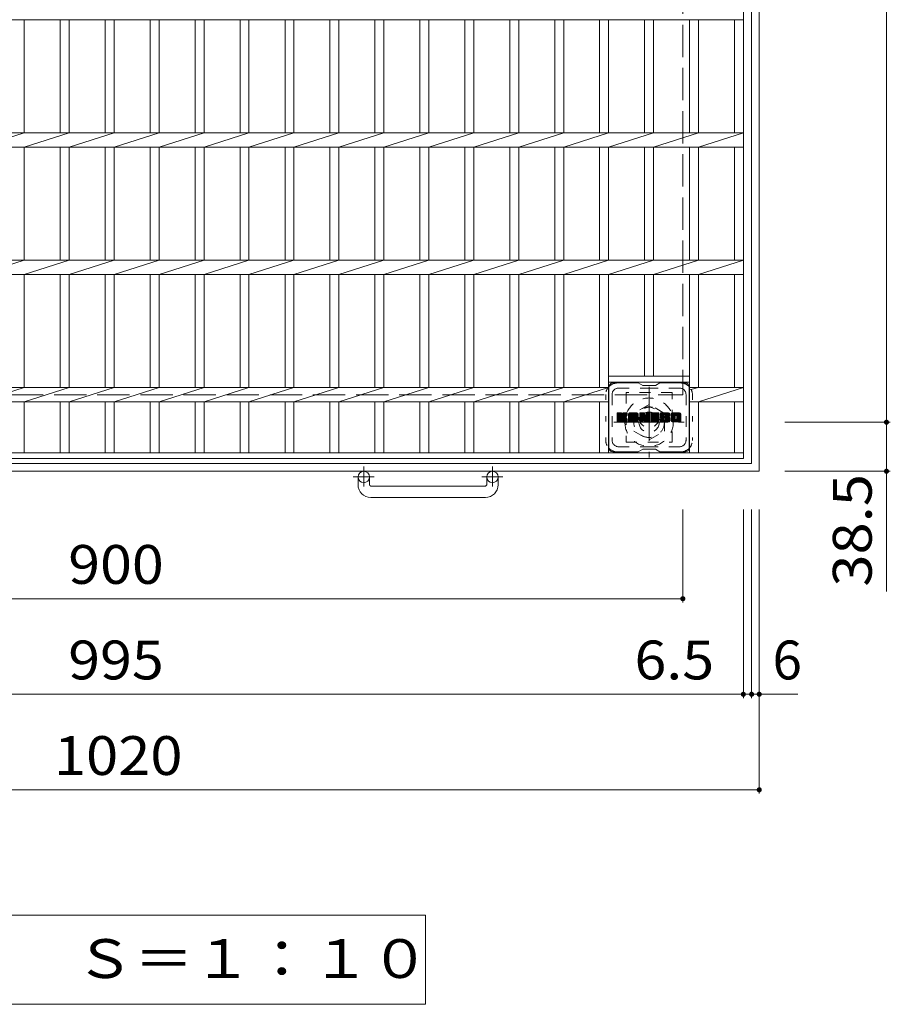
# Model space of a CAD drawing. Units: millimetres. Extents: x -1809 to 2312, y -1947 to 1881.
# Drawn here: x -1083 to -400, y 238 to 1010 of the extents above; entities that cross this region are included whole.
import ezdxf

# ---------------------------------------------------------------- set-up
doc = ezdxf.new("R2010")
doc.units = ezdxf.units.MM
doc.header["$LTSCALE"] = 10
for name, pattern in [('JWW_CENTER1', [6.773333, 4.233333, -0.846667, 0.846667, -0.846667]), ('JWW_DASHED1', [1.693333, 0.846667, -0.846667]), ('JWW_DASHED3', [3.386667, 2.54, -0.846667]), ('JWW_HOJO', [1.693333, -1.27, 0.423333])]:
    doc.linetypes.add(name, pattern=pattern)
for name, color, linetype in [('C-1', 7, 'Continuous'), ('C-2', 7, 'Continuous'), ('C-3', 7, 'Continuous'), ('C-4', 7, 'Continuous'), ('C-5', 7, 'Continuous'), ('C-7', 7, 'Continuous')]:
    doc.layers.add(name, color=color, linetype=linetype)
doc.styles.add('ＭＳ ゴシック', font='txt', dxfattribs={"height": 1})

msp = doc.modelspace()

# ---------------------------------------------------------------- linework, layer by layer
at = {"layer": 'C-1', "color": 2, "linetype": 'Continuous', "lineweight": 9}
for p, q in [((-508.39, 661.96), (-508.39, 1669.96)), ((-502.39, 655.96), (-502.39, 1675.96)), ((-508.59, 661.96), (-1516.39, 661.96)), ((-502.39, 655.96), (-1522.39, 655.96)), ((-817.39, 645.36), (-817.39, 651.46)), ((-808.39, 645.36), (-808.39, 651.46)), ((-716.39, 645.36), (-716.39, 651.46)), ((-707.39, 645.36), (-707.39, 651.46)), ((-807.39, 644.36), (-717.39, 644.36)), ((-717.39, 635.36), (-807.39, 635.36))]:
    msp.add_line(p, q, dxfattribs=at)
at = {"layer": 'C-1', "color": 2, "linetype": 'JWW_DASHED3', "lineweight": 9}
for p in [(-562.39, 1615.96), (-1462.39, 715.96)]:
    msp.add_line(p, (-562.39, 715.96), dxfattribs=at)
at = {"layer": 'C-1', "color": 2, "linetype": 'JWW_CENTER1', "lineweight": 9}
for p, q in [((-588.89, 722.1), (-588.89, 666.83)), ((-616.53, 694.46), (-561.26, 694.46)), ((-812.89, 659.57), (-812.89, 643.97)), ((-711.89, 659.57), (-711.89, 643.97)), ((-804.73, 651.46), (-821.14, 651.46)), ((-703.73, 651.46), (-720.14, 651.46))]:
    msp.add_line(p, q, dxfattribs=at)
at = {"layer": 'C-1', "color": 2, "linetype": 'JWW_DASHED1', "lineweight": 9}
for p, q in [((-588.89, 708.32), (-600.89, 701.39)), ((-576.89, 701.39), (-588.89, 708.32)), ((-600.89, 701.39), (-600.89, 687.53)), ((-576.89, 687.53), (-576.89, 701.39)), ((-600.89, 687.53), (-588.89, 680.61)), ((-588.89, 680.61), (-576.89, 687.53))]:
    msp.add_line(p, q, dxfattribs=at)
for radius in [19, 12, 8]:
    msp.add_circle((-588.89, 694.46), radius, dxfattribs=at)
at = {"layer": 'C-1', "color": 2, "linetype": 'Continuous', "lineweight": 9}
for centre in [(-812.89, 651.46), (-711.89, 651.46)]:
    msp.add_circle(centre, 4.5, dxfattribs=at)
for centre, radius, start, end in [((-807.39, 645.36), 10, 180, 270), ((-807.39, 645.36), 1, 180, 270), ((-717.39, 645.36), 10, 270, 0), ((-717.39, 645.36), 1, 270, 0)]:
    msp.add_arc(centre, radius, start, end, dxfattribs=at)
at = {"layer": 'C-2', "color": 3, "linetype": 'Continuous', "lineweight": 9}
for p, q in [((-514.89, 1665.96), (-514.89, 665.96)), ((-1509.89, 1010.31), (-514.89, 1010.31)), ((-1079.49, 921.61), (-1079.49, 1010.31)), ((-1051.19, 921.61), (-1051.19, 1010.31)), ((-1044.19, 921.61), (-1044.19, 1010.31)), ((-1015.89, 921.61), (-1015.89, 1010.31)), ((-1008.89, 921.61), (-1008.89, 1010.31)), ((-980.59, 921.61), (-980.59, 1010.31)), ((-973.59, 921.61), (-973.59, 1010.31)), ((-945.29, 921.61), (-945.29, 1010.31)), ((-938.29, 921.61), (-938.29, 1010.31)), ((-909.99, 921.61), (-909.99, 1010.31)), ((-902.99, 921.61), (-902.99, 1010.31)), ((-874.69, 921.61), (-874.69, 1010.31)), ((-867.69, 921.61), (-867.69, 1010.31)), ((-839.39, 921.61), (-839.39, 1010.31)), ((-832.39, 921.61), (-832.39, 1010.31)), ((-804.09, 921.61), (-804.09, 1010.31)), ((-797.09, 921.61), (-797.09, 1010.31)), ((-768.79, 921.61), (-768.79, 1010.31)), ((-761.79, 921.61), (-761.79, 1010.31)), ((-733.49, 921.61), (-733.49, 1010.31)), ((-726.49, 921.61), (-726.49, 1010.31)), ((-698.19, 921.61), (-698.19, 1010.31)), ((-691.19, 921.61), (-691.19, 1010.31)), ((-662.89, 921.61), (-662.89, 1010.31)), ((-655.89, 921.61), (-655.89, 1010.31)), ((-627.69, 921.61), (-627.69, 1010.31)), ((-620.69, 921.61), (-620.69, 1010.31)), ((-592.39, 921.61), (-592.39, 1010.31)), ((-585.39, 921.61), (-585.39, 1010.31)), ((-557.09, 921.61), (-557.09, 1010.31)), ((-550.09, 921.61), (-550.09, 1010.31)), ((-521.89, 921.61), (-521.89, 1010.31)), ((-1509.89, 921.61), (-514.89, 921.61)), ((-1114.79, 910.31), (-1079.49, 921.61)), ((-1079.49, 910.31), (-1044.19, 921.61)), ((-1044.19, 910.31), (-1008.89, 921.61)), ((-1008.89, 910.31), (-973.59, 921.61)), ((-973.59, 910.31), (-938.29, 921.61)), ((-938.29, 910.31), (-902.99, 921.61)), ((-902.99, 910.31), (-867.69, 921.61)), ((-867.69, 910.31), (-832.39, 921.61)), ((-832.39, 910.31), (-797.09, 921.61)), ((-797.09, 910.31), (-761.79, 921.61)), ((-761.79, 910.31), (-726.49, 921.61)), ((-726.49, 910.31), (-691.19, 921.61)), ((-691.19, 910.31), (-655.89, 921.61)), ((-655.89, 910.31), (-620.69, 921.61)), ((-620.69, 910.31), (-585.39, 921.61)), ((-585.39, 910.31), (-550.09, 921.61)), ((-550.09, 910.31), (-514.89, 921.61)), ((-1509.89, 910.31), (-514.89, 910.31)), ((-1079.49, 821.61), (-1079.49, 910.31)), ((-1051.19, 821.61), (-1051.19, 910.31)), ((-1044.19, 821.61), (-1044.19, 910.31)), ((-1015.89, 821.61), (-1015.89, 910.31)), ((-1008.89, 821.61), (-1008.89, 910.31)), ((-980.59, 821.61), (-980.59, 910.31)), ((-973.59, 821.61), (-973.59, 910.31)), ((-945.29, 821.61), (-945.29, 910.31)), ((-938.29, 821.61), (-938.29, 910.31)), ((-909.99, 821.61), (-909.99, 910.31)), ((-902.99, 821.61), (-902.99, 910.31)), ((-874.69, 821.61), (-874.69, 910.31)), ((-867.69, 821.61), (-867.69, 910.31)), ((-839.39, 821.61), (-839.39, 910.31)), ((-832.39, 821.61), (-832.39, 910.31)), ((-804.09, 821.61), (-804.09, 910.31)), ((-797.09, 821.61), (-797.09, 910.31)), ((-768.79, 821.61), (-768.79, 910.31)), ((-761.79, 821.61), (-761.79, 910.31)), ((-733.49, 821.61), (-733.49, 910.31)), ((-726.49, 821.61), (-726.49, 910.31)), ((-698.19, 821.61), (-698.19, 910.31)), ((-691.19, 821.61), (-691.19, 910.31)), ((-662.89, 821.61), (-662.89, 910.31)), ((-655.89, 821.61), (-655.89, 910.31)), ((-627.69, 821.61), (-627.69, 910.31)), ((-620.69, 821.61), (-620.69, 910.31)), ((-592.39, 821.61), (-592.39, 910.31)), ((-585.39, 821.61), (-585.39, 910.31)), ((-557.09, 821.61), (-557.09, 910.31)), ((-550.09, 821.61), (-550.09, 910.31)), ((-521.89, 821.61), (-521.89, 910.31)), ((-1509.89, 821.61), (-514.89, 821.61)), ((-1114.79, 810.31), (-1079.49, 821.61)), ((-1079.49, 810.31), (-1044.19, 821.61)), ((-1044.19, 810.31), (-1008.89, 821.61)), ((-1008.89, 810.31), (-973.59, 821.61)), ((-973.59, 810.31), (-938.29, 821.61)), ((-938.29, 810.31), (-902.99, 821.61)), ((-902.99, 810.31), (-867.69, 821.61)), ((-867.69, 810.31), (-832.39, 821.61)), ((-832.39, 810.31), (-797.09, 821.61)), ((-797.09, 810.31), (-761.79, 821.61)), ((-761.79, 810.31), (-726.49, 821.61)), ((-726.49, 810.31), (-691.19, 821.61)), ((-691.19, 810.31), (-655.89, 821.61)), ((-655.89, 810.31), (-620.69, 821.61)), ((-620.69, 810.31), (-585.39, 821.61)), ((-585.39, 810.31), (-550.09, 821.61)), ((-550.09, 810.31), (-514.89, 821.61)), ((-1509.89, 810.31), (-514.89, 810.31)), ((-1079.49, 721.61), (-1079.49, 810.31)), ((-1051.19, 721.61), (-1051.19, 810.31)), ((-1044.19, 721.61), (-1044.19, 810.31)), ((-1015.89, 721.61), (-1015.89, 810.31)), ((-1008.89, 721.61), (-1008.89, 810.31)), ((-980.59, 721.61), (-980.59, 810.31)), ((-973.59, 721.61), (-973.59, 810.31)), ((-945.29, 721.61), (-945.29, 810.31)), ((-938.29, 721.61), (-938.29, 810.31)), ((-909.99, 721.61), (-909.99, 810.31)), ((-902.99, 721.61), (-902.99, 810.31)), ((-874.69, 721.61), (-874.69, 810.31)), ((-867.69, 721.61), (-867.69, 810.31)), ((-839.39, 721.61), (-839.39, 810.31)), ((-832.39, 721.61), (-832.39, 810.31)), ((-804.09, 721.61), (-804.09, 810.31)), ((-797.09, 721.61), (-797.09, 810.31)), ((-768.79, 721.61), (-768.79, 810.31)), ((-761.79, 721.61), (-761.79, 810.31)), ((-733.49, 721.61), (-733.49, 810.31)), ((-726.49, 721.61), (-726.49, 810.31)), ((-698.19, 721.61), (-698.19, 810.31)), ((-691.19, 721.61), (-691.19, 810.31)), ((-662.89, 721.61), (-662.89, 810.31)), ((-655.89, 721.61), (-655.89, 810.31)), ((-627.69, 721.61), (-627.69, 810.31)), ((-620.69, 670.46), (-620.69, 810.31)), ((-592.39, 730.46), (-592.39, 810.31)), ((-585.39, 730.46), (-585.39, 810.31)), ((-557.09, 670.46), (-557.09, 810.31)), ((-550.09, 721.61), (-550.09, 810.31)), ((-521.89, 721.61), (-521.89, 810.31)), ((-557.09, 730.46), (-620.69, 730.46)), ((-1404.09, 721.61), (-620.69, 721.61)), ((-1114.79, 710.31), (-1079.49, 721.61)), ((-1079.49, 710.31), (-1044.19, 721.61)), ((-1044.19, 710.31), (-1008.89, 721.61)), ((-1008.89, 710.31), (-973.59, 721.61)), ((-973.59, 710.31), (-938.29, 721.61)), ((-938.29, 710.31), (-902.99, 721.61)), ((-902.99, 710.31), (-867.69, 721.61)), ((-867.69, 710.31), (-832.39, 721.61)), ((-832.39, 710.31), (-797.09, 721.61)), ((-797.09, 710.31), (-761.79, 721.61)), ((-761.79, 710.31), (-726.49, 721.61)), ((-726.49, 710.31), (-691.19, 721.61)), ((-691.19, 710.31), (-655.89, 721.61)), ((-655.89, 710.31), (-620.69, 721.61)), ((-557.09, 725.96), (-620.69, 725.96)), ((-557.09, 721.61), (-514.89, 721.61)), ((-557.09, 719.76), (-550.09, 721.61)), ((-550.09, 710.31), (-514.89, 721.61)), ((-1404.09, 710.31), (-620.69, 710.31)), ((-1079.49, 670.46), (-1079.49, 710.31)), ((-1051.19, 670.46), (-1051.19, 710.31)), ((-1044.19, 670.46), (-1044.19, 710.31)), ((-1015.89, 670.46), (-1015.89, 710.31)), ((-1008.89, 670.46), (-1008.89, 710.31)), ((-980.59, 670.46), (-980.59, 710.31)), ((-973.59, 670.46), (-973.59, 710.31)), ((-945.29, 670.46), (-945.29, 710.31)), ((-938.29, 670.46), (-938.29, 710.31)), ((-909.99, 670.46), (-909.99, 710.31)), ((-902.99, 670.46), (-902.99, 710.31)), ((-874.69, 670.46), (-874.69, 710.31)), ((-867.69, 670.46), (-867.69, 710.31)), ((-839.39, 670.46), (-839.39, 710.31)), ((-832.39, 670.46), (-832.39, 710.31)), ((-804.09, 670.46), (-804.09, 710.31)), ((-797.09, 670.46), (-797.09, 710.31)), ((-768.79, 670.46), (-768.79, 710.31)), ((-761.79, 670.46), (-761.79, 710.31)), ((-733.49, 670.46), (-733.49, 710.31)), ((-726.49, 670.46), (-726.49, 710.31)), ((-698.19, 670.46), (-698.19, 710.31)), ((-691.19, 670.46), (-691.19, 710.31)), ((-662.89, 670.46), (-662.89, 710.31)), ((-655.89, 670.46), (-655.89, 710.31)), ((-627.69, 670.46), (-627.69, 710.31)), ((-620.69, 710.31), (-620.69, 710.31)), ((-557.09, 710.31), (-514.89, 710.31)), ((-550.09, 670.46), (-550.09, 710.31)), ((-521.89, 670.46), (-521.89, 710.31)), ((-514.89, 670.46), (-1509.89, 670.46)), ((-514.89, 665.96), (-1509.89, 665.96))]:
    msp.add_line(p, q, dxfattribs=at)
at = {"layer": 'C-3', "color": 4, "linetype": 'JWW_DASHED1', "lineweight": 9}
for p, q in [((-570.89, 717.71), (-606.89, 717.71)), ((-606.89, 717.71), (-606.89, 678.71)), ((-570.89, 678.71), (-570.89, 717.71)), ((-606.89, 678.71), (-570.89, 678.71))]:
    msp.add_line(p, q, dxfattribs=at)
msp.add_circle((-588.89, 698.21), 8, dxfattribs=at)
at = {"layer": 'C-4', "color": 7, "linetype": 'Continuous', "lineweight": 9}
for p, q in [((-402.51, 1637.46), (-402.51, 694.46)), ((-399.51, 694.46), (-482.39, 694.46)), ((-402.51, 694.46), (-402.51, 561.67)), ((-399.51, 655.96), (-482.39, 655.96)), ((-562.39, 552.96), (-562.39, 625.96)), ((-514.89, 477.96), (-514.89, 625.96)), ((-508.39, 477.96), (-508.39, 625.96)), ((-502.39, 402.96), (-502.39, 625.96)), ((-1462.39, 555.96), (-562.39, 555.96)), ((-1509.89, 480.96), (-514.89, 480.96)), ((-514.89, 480.96), (-508.39, 480.96)), ((-508.39, 480.96), (-471.98, 480.96)), ((-1522.39, 405.96), (-502.39, 405.96))]:
    msp.add_line(p, q, dxfattribs=at)
at = {"layer": 'C-4', "color": 7, "linetype": 'Continuous', "lineweight": 9, "const_width": 2}
for points in [[(-401.51, 694.46, 0.414214), (-402.51, 695.46, 0.414214), (-403.51, 694.46, 0.414214), (-402.51, 693.46, 0.414214)], [(-401.51, 655.96, 0.414214), (-402.51, 656.96, 0.414214), (-403.51, 655.96, 0.414214), (-402.51, 654.96, 0.414214)], [(-561.39, 555.96, 0.414214), (-562.39, 556.96, 0.414214), (-563.39, 555.96, 0.414214), (-562.39, 554.96, 0.414214)], [(-513.89, 480.96, 0.414214), (-514.89, 481.96, 0.414214), (-515.89, 480.96, 0.414214), (-514.89, 479.96, 0.414214)], [(-507.39, 480.96, 0.414214), (-508.39, 481.96, 0.414214), (-509.39, 480.96, 0.414214), (-508.39, 479.96, 0.414214)], [(-501.39, 480.96, 0.414214), (-502.39, 481.96, 0.414214), (-503.39, 480.96, 0.414214), (-502.39, 479.96, 0.414214)], [(-501.39, 405.96, 0.414214), (-502.39, 406.96, 0.414214), (-503.39, 405.96, 0.414214), (-502.39, 404.96, 0.414214)]]:
    msp.add_lwpolyline(points, format="xyb", close=True, dxfattribs=at)
at = {"layer": 'C-5', "color": 7, "linetype": 'Continuous', "lineweight": 9}
for p, q in [((-1335.51, 307.64), (-764.51, 307.64)), ((-764.51, 307.64), (-764.51, 237.64)), ((-1335.51, 237.64), (-764.51, 237.64))]:
    msp.add_line(p, q, dxfattribs=at)
at = {"layer": 'C-7', "color": 6, "linetype": 'Continuous', "lineweight": 9}
for p, q in [((-620.39, 722.21), (-620.39, 674.21)), ((-597.39, 725.21), (-617.39, 725.21)), ((-593.89, 723.21), (-597.36, 725.21)), ((-593.89, 723.21), (-583.89, 723.21)), ((-583.89, 723.21), (-580.43, 725.21)), ((-560.39, 725.21), (-580.43, 725.21)), ((-557.39, 722.21), (-557.39, 674.21)), ((-613.89, 698.48), (-610.64, 701.74)), ((-613.89, 698.68), (-610.83, 701.74)), ((-613.89, 698.87), (-611.02, 701.74)), ((-613.89, 699.06), (-611.22, 701.74)), ((-613.89, 699.25), (-611.41, 701.74)), ((-613.89, 699.44), (-611.6, 701.74)), ((-613.89, 699.63), (-611.79, 701.74)), ((-613.89, 699.83), (-611.98, 701.74)), ((-613.89, 700.02), (-612.17, 701.74)), ((-613.89, 700.21), (-612.37, 701.74)), ((-613.89, 700.4), (-612.56, 701.74)), ((-613.89, 700.59), (-612.75, 701.74)), ((-613.89, 700.79), (-612.94, 701.74)), ((-613.89, 700.98), (-613.13, 701.74)), ((-613.89, 701.17), (-613.32, 701.74)), ((-613.89, 701.36), (-613.52, 701.74)), ((-613.89, 698.29), (-610.5, 701.69)), ((-613.89, 698.1), (-610.4, 701.59)), ((-613.89, 697.91), (-610.36, 701.44)), ((-613.89, 694.99), (-613.89, 701.43)), ((-613.89, 697.72), (-610.36, 701.25)), ((-613.89, 697.53), (-610.36, 701.06)), ((-613.89, 697.33), (-610.36, 700.87)), ((-613.89, 697.14), (-610.36, 700.68)), ((-613.89, 696.95), (-610.36, 700.48)), ((-613.89, 696.76), (-610.36, 700.29)), ((-613.89, 696.57), (-610.36, 700.1)), ((-613.89, 696.38), (-610.36, 699.91)), ((-613.89, 696.18), (-610.36, 699.72)), ((-613.89, 695.99), (-610.34, 699.54)), ((-613.89, 695.8), (-610.29, 699.41)), ((-613.89, 695.61), (-610.2, 699.3)), ((-613.89, 695.42), (-610.09, 699.22)), ((-613.89, 695.03), (-609.73, 699.2)), ((-613.89, 695.22), (-609.94, 699.18)), ((-613.87, 694.87), (-607, 701.74)), ((-613.84, 701.6), (-613.76, 701.68)), ((-613.78, 694.76), (-606.81, 701.74)), ((-613.66, 694.7), (-606.61, 701.74)), ((-610.66, 701.74), (-613.59, 701.74)), ((-613.47, 694.69), (-606.43, 701.73)), ((-613.28, 694.69), (-606.3, 701.66)), ((-613.09, 694.69), (-606.22, 701.55)), ((-612.9, 694.69), (-610.32, 697.26)), ((-612.7, 694.69), (-610.36, 697.03)), ((-612.51, 694.69), (-610.36, 696.84)), ((-612.32, 694.69), (-610.36, 696.65)), ((-612.13, 694.69), (-610.36, 696.46)), ((-611.94, 694.69), (-610.36, 696.27)), ((-611.74, 694.69), (-610.36, 696.08)), ((-611.55, 694.69), (-610.36, 695.88)), ((-611.36, 694.69), (-610.36, 695.69)), ((-611.17, 694.69), (-610.36, 695.5)), ((-610.36, 701.43), (-610.36, 699.66)), ((-610.36, 694.99), (-610.36, 697.08)), ((-610.07, 697.51), (-606.2, 701.38)), ((-609.84, 697.55), (-606.2, 701.19)), ((-609.69, 697.51), (-606.2, 701)), ((-609.57, 697.44), (-606.2, 700.81)), ((-609.48, 697.34), (-608.44, 698.38)), ((-609.42, 699.51), (-607.19, 701.74)), ((-609.42, 697.2), (-608.39, 698.24)), ((-609.4, 697.03), (-608.24, 698.19)), ((-609.4, 696.84), (-608.07, 698.18)), ((-609.4, 696.65), (-607.9, 698.15)), ((-609.4, 696.46), (-607.74, 698.12)), ((-609.4, 696.26), (-607.59, 698.08)), ((-609.4, 696.07), (-607.45, 698.03)), ((-609.4, 695.88), (-607.31, 697.98)), ((-609.4, 695.69), (-607.17, 697.92)), ((-609.4, 695.5), (-607.04, 697.86)), ((-609.4, 695.31), (-606.92, 697.79)), ((-609.4, 695.11), (-606.8, 697.72)), ((-609.4, 694.93), (-606.68, 697.64)), ((-609.4, 694.99), (-609.4, 697.08)), ((-609.39, 699.72), (-607.38, 701.74)), ((-609.39, 699.92), (-607.57, 701.74)), ((-609.39, 700.11), (-607.76, 701.74)), ((-609.39, 700.3), (-607.96, 701.74)), ((-609.39, 700.49), (-608.15, 701.74)), ((-609.39, 700.68), (-608.34, 701.74)), ((-609.39, 700.88), (-608.53, 701.74)), ((-609.39, 701.07), (-608.72, 701.74)), ((-609.39, 701.26), (-608.92, 701.74)), ((-609.39, 701.45), (-609.11, 701.74)), ((-609.39, 701.43), (-609.39, 699.66)), ((-609.33, 694.8), (-606.57, 697.56)), ((-609.23, 694.72), (-606.47, 697.47)), ((-606.5, 701.74), (-609.09, 701.74)), ((-609.06, 694.69), (-606.38, 697.37)), ((-608.87, 694.69), (-606.31, 697.25)), ((-608.68, 694.69), (-606.25, 697.11)), ((-608.49, 694.69), (-606.21, 696.96)), ((-608.29, 694.69), (-606.19, 696.79)), ((-608.28, 698.53), (-606.2, 700.62)), ((-608.1, 694.69), (-606.19, 696.6)), ((-608.06, 698.57), (-606.2, 700.43)), ((-607.91, 694.69), (-606.19, 696.4)), ((-607.81, 698.62), (-606.2, 700.23)), ((-607.72, 694.69), (-606.19, 696.21)), ((-607.55, 698.7), (-606.2, 700.04)), ((-607.53, 694.69), (-606.19, 696.02)), ((-607.34, 694.69), (-606.19, 695.83)), ((-607.25, 698.8), (-606.2, 699.85)), ((-607.14, 694.69), (-606.19, 695.64)), ((-606.95, 694.69), (-606.19, 695.45)), ((-606.9, 698.96), (-606.26, 699.6)), ((-606.2, 701.43), (-606.2, 699.93)), ((-606.19, 694.99), (-606.19, 696.78)), ((-604.92, 696.34), (-599.52, 701.74)), ((-604.92, 696.53), (-599.71, 701.74)), ((-604.92, 696.72), (-599.9, 701.74)), ((-604.92, 696.91), (-600.1, 701.74)), ((-604.92, 697.1), (-600.29, 701.74)), ((-604.92, 697.29), (-600.48, 701.74)), ((-604.92, 697.49), (-600.67, 701.74)), ((-604.92, 697.68), (-600.86, 701.74)), ((-604.92, 697.87), (-601.05, 701.74)), ((-604.92, 698.06), (-601.25, 701.74)), ((-604.92, 698.25), (-601.44, 701.74)), ((-604.92, 698.44), (-601.63, 701.74)), ((-604.92, 698.64), (-601.82, 701.74)), ((-604.92, 698.83), (-602.01, 701.74)), ((-604.92, 699.02), (-602.2, 701.74)), ((-604.92, 699.21), (-602.4, 701.74)), ((-604.92, 699.4), (-602.59, 701.74)), ((-604.92, 699.59), (-602.78, 701.74)), ((-604.92, 699.79), (-602.97, 701.74)), ((-604.92, 699.98), (-603.16, 701.74)), ((-604.92, 700.17), (-603.35, 701.74)), ((-604.92, 700.36), (-603.55, 701.74)), ((-604.92, 700.55), (-603.74, 701.74)), ((-604.92, 700.75), (-603.93, 701.74)), ((-604.92, 694.99), (-604.92, 700.73)), ((-604.92, 696.14), (-601.72, 699.34)), ((-604.92, 695.95), (-601.72, 699.15)), ((-604.92, 695.76), (-601.72, 698.96)), ((-604.92, 695.57), (-601.72, 698.77)), ((-604.92, 695.38), (-601.72, 698.57)), ((-604.92, 695.18), (-601.72, 698.38)), ((-604.92, 694.99), (-601.7, 698.22)), ((-604.89, 700.96), (-604.15, 701.71)), ((-604.88, 694.84), (-601.54, 698.19)), ((-604.79, 694.74), (-601.34, 698.19)), ((-604.73, 701.32), (-604.5, 701.55)), ((-604.65, 694.69), (-601.15, 698.19)), ((-604.46, 694.69), (-600.96, 698.19)), ((-604.27, 694.69), (-597.7, 701.26)), ((-604.08, 694.69), (-597.63, 701.13)), ((-598.55, 701.74), (-603.92, 701.74)), ((-603.88, 694.69), (-597.58, 700.99)), ((-603.69, 694.69), (-597.55, 700.83)), ((-603.5, 694.69), (-597.55, 700.64)), ((-603.31, 694.69), (-597.55, 700.45)), ((-603.12, 694.69), (-597.55, 700.26)), ((-602.93, 694.69), (-601.71, 695.9)), ((-602.73, 694.69), (-601.72, 695.7)), ((-602.54, 694.69), (-601.72, 695.51)), ((-601.72, 698.29), (-601.72, 699.33)), ((-601.72, 694.99), (-601.72, 695.8)), ((-600.84, 698.19), (-601.62, 698.19)), ((-601.34, 696.28), (-597.55, 700.07)), ((-601.25, 699.82), (-599.33, 701.74)), ((-601.14, 696.28), (-597.55, 699.88)), ((-601.08, 699.79), (-599.14, 701.74)), ((-601, 696.23), (-597.55, 699.68)), ((-600.95, 699.73), (-598.95, 701.74)), ((-600.89, 696.15), (-597.55, 699.49)), ((-600.85, 699.64), (-598.75, 701.74)), ((-600.81, 696.04), (-597.55, 699.3)), ((-600.78, 699.52), (-598.56, 701.74)), ((-600.76, 695.9), (-597.55, 699.11)), ((-600.74, 699.36), (-598.38, 701.72)), ((-600.74, 699.17), (-598.23, 701.68)), ((-600.74, 698.98), (-598.1, 701.63)), ((-600.74, 698.79), (-597.98, 701.56)), ((-600.74, 698.6), (-597.87, 701.47)), ((-600.74, 698.4), (-597.78, 701.37)), ((-600.74, 698.29), (-600.74, 699.33)), ((-600.74, 695.72), (-597.55, 698.92)), ((-600.74, 695.53), (-597.55, 698.73)), ((-600.74, 695.34), (-597.55, 698.53)), ((-600.74, 695.14), (-597.55, 698.34)), ((-600.74, 694.96), (-597.55, 698.15)), ((-600.74, 694.99), (-600.74, 695.8)), ((-600.69, 694.82), (-597.55, 697.96)), ((-600.59, 694.73), (-597.55, 697.77)), ((-600.43, 694.69), (-597.55, 697.58)), ((-600.24, 694.69), (-597.55, 697.38)), ((-600.05, 694.69), (-597.55, 697.19)), ((-599.86, 694.69), (-597.55, 697)), ((-599.67, 694.69), (-597.55, 696.81)), ((-599.47, 694.69), (-597.55, 696.62)), ((-599.28, 694.69), (-597.55, 696.42)), ((-599.09, 694.69), (-597.55, 696.23)), ((-598.9, 694.69), (-597.55, 696.04)), ((-598.71, 694.69), (-597.55, 695.85)), ((-598.52, 694.69), (-597.55, 695.66)), ((-598.32, 694.69), (-597.55, 695.47)), ((-597.55, 694.99), (-597.55, 700.73)), ((-596.25, 698.29), (-592.81, 701.74)), ((-596.25, 698.49), (-593, 701.74)), ((-596.25, 698.68), (-593.19, 701.74)), ((-596.25, 698.87), (-593.38, 701.74)), ((-596.25, 699.06), (-593.58, 701.74)), ((-596.25, 699.25), (-593.77, 701.74)), ((-596.25, 699.44), (-593.96, 701.74)), ((-596.25, 699.64), (-594.15, 701.74)), ((-596.25, 699.83), (-594.34, 701.74)), ((-596.25, 700.02), (-594.54, 701.74)), ((-596.25, 700.21), (-594.73, 701.74)), ((-596.25, 700.4), (-594.92, 701.74)), ((-596.25, 700.6), (-595.11, 701.74)), ((-596.25, 700.79), (-595.3, 701.74)), ((-596.25, 700.98), (-595.49, 701.74)), ((-596.25, 701.17), (-595.69, 701.74)), ((-596.25, 701.36), (-595.88, 701.74)), ((-596.25, 698.1), (-592.62, 701.73)), ((-596.25, 697.91), (-592.49, 701.67)), ((-596.25, 697.72), (-592.4, 701.57)), ((-596.25, 701.43), (-596.25, 694.99)), ((-596.25, 697.53), (-592.36, 701.42)), ((-596.25, 697.34), (-592.31, 701.28)), ((-596.25, 697.14), (-592.26, 701.13)), ((-596.25, 696.95), (-592.22, 700.99)), ((-596.25, 696.76), (-592.17, 700.84)), ((-596.25, 696.57), (-592.12, 700.7)), ((-596.25, 696.38), (-592.08, 700.55)), ((-596.25, 696.19), (-592.03, 700.41)), ((-596.25, 695.99), (-591.98, 700.26)), ((-596.25, 695.8), (-591.94, 700.12)), ((-596.25, 695.61), (-591.89, 699.97)), ((-596.25, 695.42), (-591.84, 699.83)), ((-596.25, 695.23), (-591.8, 699.68)), ((-596.25, 695.04), (-591.75, 699.54)), ((-596.23, 694.87), (-591.7, 699.39)), ((-596.2, 701.61), (-596.13, 701.68)), ((-596.14, 694.76), (-591.66, 699.25)), ((-596.02, 694.7), (-591.61, 699.1)), ((-595.95, 701.74), (-592.68, 701.74)), ((-595.83, 694.69), (-593.71, 696.81)), ((-595.64, 694.69), (-593.72, 696.6)), ((-595.45, 694.69), (-593.72, 696.41)), ((-595.26, 694.69), (-593.72, 696.22)), ((-595.06, 694.69), (-593.72, 696.03)), ((-594.87, 694.69), (-593.72, 695.84)), ((-594.68, 694.69), (-593.72, 695.65)), ((-594.49, 694.69), (-593.72, 695.45)), ((-593.72, 694.99), (-593.72, 696.74)), ((-593.6, 696.92), (-591.56, 698.96)), ((-593.43, 696.9), (-591.52, 698.81)), ((-593.34, 696.79), (-591.47, 698.66)), ((-592.78, 694.91), (-593.34, 696.79)), ((-593.3, 696.65), (-591.38, 698.56)), ((-593.26, 696.5), (-588.6, 701.16)), ((-593.21, 696.35), (-588.6, 700.97)), ((-593.17, 696.2), (-588.6, 700.77)), ((-593.12, 696.05), (-588.6, 700.58)), ((-593.08, 695.91), (-588.6, 700.39)), ((-593.04, 695.76), (-588.6, 700.2)), ((-592.99, 695.61), (-588.6, 700.01)), ((-592.95, 695.46), (-588.6, 699.82)), ((-592.91, 695.31), (-588.6, 699.62)), ((-592.86, 695.17), (-588.6, 699.43)), ((-592.82, 695.02), (-588.6, 699.24)), ((-592.77, 694.87), (-588.6, 699.05)), ((-592.69, 694.76), (-588.6, 698.86)), ((-592.56, 694.7), (-588.6, 698.67)), ((-592.39, 701.53), (-591.47, 698.66)), ((-592.38, 694.69), (-588.6, 698.47)), ((-592.19, 694.69), (-588.6, 698.28)), ((-592, 694.69), (-588.6, 698.09)), ((-591.8, 694.69), (-588.6, 697.9)), ((-591.61, 694.69), (-588.6, 697.71)), ((-591.42, 694.69), (-588.6, 697.52)), ((-591.23, 694.69), (-588.6, 697.32)), ((-591.16, 699.55), (-588.98, 701.74)), ((-591.16, 699.74), (-589.17, 701.74)), ((-591.16, 699.94), (-589.36, 701.74)), ((-591.16, 700.13), (-589.55, 701.74)), ((-591.16, 700.32), (-589.74, 701.74)), ((-591.16, 700.51), (-589.93, 701.74)), ((-591.16, 700.7), (-590.13, 701.74)), ((-591.16, 700.89), (-590.32, 701.74)), ((-591.16, 701.09), (-590.51, 701.74)), ((-591.16, 701.28), (-590.7, 701.74)), ((-591.16, 701.47), (-590.89, 701.73)), ((-591.16, 699.36), (-588.8, 701.72)), ((-591.16, 699.17), (-588.68, 701.65)), ((-591.16, 698.98), (-588.61, 701.53)), ((-591.16, 701.43), (-591.16, 698.7)), ((-591.16, 698.79), (-588.6, 701.35)), ((-591.04, 694.69), (-588.6, 697.13)), ((-590.86, 701.74), (-588.9, 701.74)), ((-590.85, 694.69), (-588.6, 696.94)), ((-590.65, 694.69), (-588.6, 696.75)), ((-590.46, 694.69), (-588.6, 696.56)), ((-590.27, 694.69), (-588.6, 696.36)), ((-590.08, 694.69), (-588.6, 696.17)), ((-589.89, 694.69), (-588.6, 695.98)), ((-589.7, 694.69), (-588.6, 695.79)), ((-589.5, 694.69), (-588.6, 695.6)), ((-588.6, 701.43), (-588.6, 694.99)), ((-587.62, 696.19), (-582.07, 701.74)), ((-587.62, 696.38), (-582.26, 701.74)), ((-587.62, 696.58), (-582.46, 701.74)), ((-587.62, 696.77), (-582.65, 701.74)), ((-587.62, 696.96), (-582.84, 701.74)), ((-587.62, 697.15), (-583.03, 701.74)), ((-587.62, 697.34), (-583.22, 701.74)), ((-587.62, 697.53), (-583.41, 701.74)), ((-587.62, 697.73), (-583.61, 701.74)), ((-587.62, 697.92), (-583.8, 701.74)), ((-587.62, 698.11), (-583.99, 701.74)), ((-587.62, 698.3), (-584.18, 701.74)), ((-587.62, 698.49), (-584.37, 701.74)), ((-587.62, 698.68), (-584.57, 701.74)), ((-587.62, 698.88), (-584.76, 701.74)), ((-587.62, 699.07), (-584.95, 701.74)), ((-587.62, 699.26), (-585.14, 701.74)), ((-587.62, 699.45), (-585.33, 701.74)), ((-587.62, 699.64), (-585.52, 701.74)), ((-587.62, 699.83), (-585.72, 701.74)), ((-587.62, 700.03), (-585.91, 701.74)), ((-587.62, 700.22), (-586.1, 701.74)), ((-587.62, 700.41), (-586.29, 701.74)), ((-587.62, 700.6), (-586.48, 701.74)), ((-587.62, 700.79), (-586.67, 701.74)), ((-587.62, 700.99), (-586.87, 701.74)), ((-587.62, 701.18), (-587.06, 701.74)), ((-587.62, 701.37), (-587.25, 701.74)), ((-587.62, 694.99), (-587.62, 701.43)), ((-587.62, 696), (-584.05, 699.57)), ((-587.62, 695.81), (-584.08, 699.35)), ((-587.62, 695.62), (-584.03, 699.21)), ((-587.62, 695.42), (-583.94, 699.1)), ((-587.62, 695.23), (-583.83, 699.02)), ((-587.62, 695.04), (-583.67, 698.99)), ((-587.59, 694.87), (-583.48, 698.99)), ((-587.51, 694.76), (-583.29, 698.99)), ((-587.39, 694.7), (-583.1, 698.99)), ((-587.32, 701.74), (-581.51, 701.74)), ((-587.2, 694.69), (-582.91, 698.99)), ((-587.01, 694.69), (-582.71, 698.99)), ((-586.82, 694.69), (-582.52, 698.99)), ((-586.63, 694.69), (-582.33, 698.99)), ((-586.44, 694.69), (-584.08, 697.05)), ((-586.24, 694.69), (-584.05, 696.88)), ((-586.05, 694.69), (-583.98, 696.76)), ((-585.86, 694.69), (-583.88, 696.67)), ((-585.67, 694.69), (-583.74, 696.62)), ((-585.48, 694.69), (-583.55, 696.62)), ((-585.29, 694.69), (-583.36, 696.62)), ((-585.09, 694.69), (-583.17, 696.62)), ((-584.9, 694.69), (-582.98, 696.62)), ((-584.71, 694.69), (-582.78, 696.62)), ((-584.52, 694.69), (-582.59, 696.62)), ((-584.33, 694.69), (-582.4, 696.62)), ((-584.14, 694.69), (-582.21, 696.62)), ((-583.94, 694.69), (-582.02, 696.62)), ((-583.82, 699.8), (-581.88, 701.74)), ((-583.75, 694.69), (-581.83, 696.62)), ((-583.69, 697.44), (-582.14, 698.99)), ((-581.51, 697.44), (-583.67, 697.44)), ((-581.54, 696.62), (-583.67, 696.62)), ((-581.51, 699.83), (-583.66, 699.83)), ((-581.51, 698.99), (-583.66, 698.99)), ((-583.59, 699.83), (-581.69, 701.74)), ((-583.56, 694.69), (-581.63, 696.62)), ((-583.49, 697.44), (-581.95, 698.99)), ((-583.4, 699.83), (-581.5, 701.74)), ((-583.37, 694.69), (-581.45, 696.6)), ((-583.3, 697.44), (-581.75, 698.99)), ((-583.21, 699.83), (-581.35, 701.69)), ((-583.18, 694.69), (-581.33, 696.53)), ((-583.11, 697.44), (-581.56, 698.99)), ((-583.02, 699.83), (-581.26, 701.6)), ((-582.99, 694.69), (-581.25, 696.42)), ((-582.92, 697.44), (-581.39, 698.96)), ((-582.83, 699.83), (-581.21, 701.45)), ((-582.79, 694.69), (-581.23, 696.25)), ((-582.73, 697.44), (-581.28, 698.88)), ((-582.64, 699.83), (-581.21, 701.26)), ((-582.6, 694.69), (-581.23, 696.06)), ((-582.54, 697.44), (-581.22, 698.76)), ((-582.44, 699.83), (-581.21, 701.07)), ((-582.41, 694.69), (-581.23, 695.86)), ((-582.34, 697.44), (-581.21, 698.57)), ((-582.25, 699.83), (-581.21, 700.87)), ((-582.22, 694.69), (-581.23, 695.67)), ((-582.15, 697.44), (-581.21, 698.38)), ((-582.06, 699.83), (-581.21, 700.68)), ((-582.03, 694.69), (-581.23, 695.48)), ((-581.96, 697.44), (-581.21, 698.19)), ((-581.87, 699.83), (-581.21, 700.49)), ((-581.77, 697.44), (-581.21, 698)), ((-581.68, 699.83), (-581.21, 700.3)), ((-581.58, 697.44), (-581.21, 697.81)), ((-581.48, 699.83), (-581.21, 700.11)), ((-581.23, 694.99), (-581.23, 696.31)), ((-581.21, 700.13), (-581.21, 701.43)), ((-581.21, 697.74), (-581.21, 698.68)), ((-580.24, 699.54), (-578.05, 701.74)), ((-580.24, 699.73), (-578.24, 701.74)), ((-580.24, 695.71), (-579.01, 696.94)), ((-580.24, 695.9), (-579.2, 696.94)), ((-580.24, 696.09), (-579.4, 696.94)), ((-580.24, 696.28), (-579.59, 696.94)), ((-580.24, 696.47), (-579.78, 696.94)), ((-580.24, 696.67), (-579.97, 696.93)), ((-580.24, 696.63), (-580.24, 695.7)), ((-580.23, 699.36), (-577.85, 701.74)), ((-580.23, 699.93), (-578.43, 701.74)), ((-580.23, 695.53), (-578.82, 696.94)), ((-580.22, 699.18), (-577.66, 701.74)), ((-580.21, 700.14), (-578.62, 701.74)), ((-580.2, 699.01), (-577.47, 701.74)), ((-580.19, 700.36), (-578.81, 701.74)), ((-580.19, 695.38), (-578.63, 696.94)), ((-580.17, 698.85), (-577.28, 701.74)), ((-580.14, 698.69), (-577.09, 701.74)), ((-580.14, 700.6), (-579, 701.74)), ((-580.13, 695.24), (-578.44, 696.94)), ((-580.1, 698.53), (-576.9, 701.74)), ((-580.08, 700.85), (-579.2, 701.74)), ((-580.06, 698.38), (-576.7, 701.74)), ((-580.06, 695.12), (-578.25, 696.94)), ((-580.01, 698.23), (-576.51, 701.74)), ((-580, 701.13), (-579.39, 701.74)), ((-579.98, 695.01), (-578.05, 696.94)), ((-579.97, 698.09), (-576.32, 701.74)), ((-579.94, 696.94), (-577.34, 696.94)), ((-579.91, 697.95), (-576.13, 701.74)), ((-579.88, 701.44), (-579.62, 701.69)), ((-579.88, 694.92), (-577.86, 696.94)), ((-579.85, 697.82), (-575.94, 701.74)), ((-579.77, 697.71), (-575.75, 701.74)), ((-579.77, 694.84), (-577.67, 696.94)), ((-579.66, 697.63), (-575.55, 701.74)), ((-579.64, 694.77), (-577.48, 696.94)), ((-579.52, 697.58), (-577.04, 700.06)), ((-579.5, 694.72), (-577.29, 696.93)), ((-573.55, 701.74), (-579.42, 701.74)), ((-576.38, 697.57), (-579.42, 697.57)), ((-579.34, 697.57), (-577.05, 699.85)), ((-579.34, 694.69), (-577.16, 696.87)), ((-579.15, 697.57), (-577.05, 699.66)), ((-579.15, 694.69), (-577.07, 696.77)), ((-578.96, 694.69), (-577.04, 696.61)), ((-578.95, 697.57), (-577.05, 699.47)), ((-578.77, 694.69), (-577.04, 696.42)), ((-578.76, 697.57), (-577.05, 699.28)), ((-578.58, 694.69), (-577.01, 696.26)), ((-578.57, 697.57), (-577.05, 699.09)), ((-578.38, 697.57), (-576.98, 698.96)), ((-578.38, 694.69), (-576.94, 696.13)), ((-578.19, 697.57), (-576.88, 698.88)), ((-578.19, 694.69), (-576.84, 696.04)), ((-578, 697.57), (-576.71, 698.85)), ((-578, 694.69), (-576.72, 695.97)), ((-577.81, 694.69), (-576.56, 695.94)), ((-577.8, 697.57), (-576.52, 698.85)), ((-577.62, 694.69), (-576.27, 696.04)), ((-577.61, 697.57), (-576.33, 698.85)), ((-577.42, 697.57), (-576.14, 698.85)), ((-577.42, 694.69), (-573.27, 698.84)), ((-577.23, 697.57), (-575.94, 698.85)), ((-577.23, 694.69), (-573.13, 698.79)), ((-577.05, 699.16), (-577.05, 699.95)), ((-577.04, 697.57), (-575.75, 698.85)), ((-577.04, 694.69), (-573.02, 698.71)), ((-577.04, 696.63), (-577.04, 696.42)), ((-576.85, 697.57), (-575.56, 698.85)), ((-576.85, 694.69), (-572.93, 698.6)), ((-576.75, 698.85), (-573.37, 698.85)), ((-576.66, 700.44), (-575.36, 701.74)), ((-576.66, 694.69), (-572.88, 698.47)), ((-576.65, 697.57), (-575.37, 698.85)), ((-576.47, 700.44), (-575.17, 701.74)), ((-576.47, 694.69), (-572.82, 698.33)), ((-576.46, 697.57), (-575.18, 698.85)), ((-576.32, 700.39), (-574.98, 701.74)), ((-576.29, 697.55), (-574.98, 698.85)), ((-576.27, 694.69), (-572.77, 698.19)), ((-576.21, 700.31), (-574.79, 701.74)), ((-576.17, 696.13), (-573.45, 698.85)), ((-576.17, 697.48), (-574.79, 698.85)), ((-576.13, 700.2), (-574.6, 701.74)), ((-576.09, 697.36), (-574.6, 698.85)), ((-576.08, 696.42), (-573.64, 698.85)), ((-576.08, 696.61), (-573.83, 698.85)), ((-576.08, 696.8), (-574.03, 698.85)), ((-576.08, 697), (-574.22, 698.85)), ((-576.08, 697.19), (-574.41, 698.85)), ((-576.08, 694.69), (-572.73, 698.04)), ((-576.08, 697.27), (-576.08, 696.42)), ((-576.07, 700.07), (-574.4, 701.74)), ((-576.06, 699.89), (-574.21, 701.74)), ((-576.06, 699.77), (-576.06, 699.95)), ((-576.05, 699.7), (-574.02, 701.74)), ((-575.99, 699.58), (-573.83, 701.74)), ((-575.89, 694.69), (-572.69, 697.89)), ((-575.88, 699.5), (-573.64, 701.74)), ((-575.76, 699.47), (-572.55, 699.47)), ((-575.71, 699.47), (-573.45, 701.73)), ((-575.7, 694.69), (-572.65, 697.74)), ((-575.52, 699.47), (-573.29, 701.7)), ((-575.51, 694.69), (-572.62, 697.58)), ((-575.33, 699.47), (-573.15, 701.65)), ((-575.32, 694.69), (-572.59, 697.41)), ((-575.13, 699.47), (-573.02, 701.58)), ((-575.12, 694.69), (-572.57, 697.24)), ((-574.94, 699.47), (-572.91, 701.5)), ((-574.93, 694.69), (-572.56, 697.07)), ((-574.75, 699.47), (-572.81, 701.41)), ((-574.74, 694.69), (-572.55, 696.88)), ((-574.56, 699.47), (-572.73, 701.3)), ((-574.55, 694.69), (-572.55, 696.69)), ((-574.37, 699.47), (-572.66, 701.18)), ((-574.36, 694.69), (-572.56, 696.49)), ((-574.18, 699.47), (-572.6, 701.05)), ((-574.17, 694.69), (-572.57, 696.28)), ((-573.98, 699.47), (-572.56, 700.9)), ((-573.97, 694.69), (-572.6, 696.06)), ((-573.79, 699.47), (-572.55, 700.72)), ((-573.78, 694.69), (-572.65, 695.82)), ((-573.6, 699.47), (-572.55, 700.53)), ((-573.59, 694.69), (-572.71, 695.57)), ((-573.41, 699.47), (-572.55, 700.33)), ((-573.22, 699.47), (-572.55, 700.14)), ((-573.03, 699.47), (-572.55, 699.95)), ((-572.83, 699.47), (-572.55, 699.76)), ((-572.64, 699.47), (-572.55, 699.57)), ((-572.55, 700.73), (-572.55, 699.47)), ((-571.57, 696.33), (-566.16, 701.74)), ((-571.57, 696.52), (-566.35, 701.74)), ((-571.57, 696.71), (-566.54, 701.74)), ((-571.57, 696.9), (-566.73, 701.74)), ((-571.57, 697.09), (-566.93, 701.74)), ((-571.57, 697.28), (-567.12, 701.74)), ((-571.57, 697.48), (-567.31, 701.74)), ((-571.57, 697.67), (-567.5, 701.74)), ((-571.57, 697.86), (-567.69, 701.74)), ((-571.57, 698.05), (-567.88, 701.74)), ((-571.57, 698.24), (-568.08, 701.74)), ((-571.57, 698.43), (-568.27, 701.74)), ((-571.57, 698.63), (-568.46, 701.74)), ((-571.57, 698.82), (-568.65, 701.74)), ((-571.57, 699.01), (-568.84, 701.74)), ((-571.57, 699.2), (-569.03, 701.74)), ((-571.57, 699.39), (-569.23, 701.74)), ((-571.57, 699.59), (-569.42, 701.74)), ((-571.57, 699.78), (-569.61, 701.74)), ((-571.57, 699.97), (-569.8, 701.74)), ((-571.57, 700.16), (-569.99, 701.74)), ((-571.57, 700.35), (-570.19, 701.74)), ((-571.57, 700.54), (-570.38, 701.74)), ((-571.57, 700.74), (-570.57, 701.74)), ((-571.57, 695.7), (-571.57, 700.73)), ((-571.57, 696.13), (-568.32, 699.38)), ((-571.57, 695.94), (-568.35, 699.16)), ((-571.57, 695.75), (-568.35, 698.97)), ((-571.56, 695.57), (-568.35, 698.78)), ((-571.55, 700.95), (-570.79, 701.71)), ((-571.53, 695.41), (-568.35, 698.59)), ((-571.48, 695.27), (-568.35, 698.4)), ((-571.41, 695.15), (-568.35, 698.21)), ((-571.4, 701.29), (-571.12, 701.57)), ((-571.32, 695.04), (-568.35, 698.01)), ((-571.23, 694.94), (-568.35, 697.82)), ((-571.12, 694.86), (-568.35, 697.63)), ((-571, 694.79), (-568.35, 697.44)), ((-570.86, 694.73), (-568.35, 697.25)), ((-570.7, 694.7), (-568.33, 697.07)), ((-564.9, 701.74), (-570.56, 701.74)), ((-570.52, 694.69), (-568.27, 696.94)), ((-570.33, 694.69), (-568.2, 696.82)), ((-570.14, 694.69), (-568.1, 696.73)), ((-569.95, 694.69), (-567.97, 696.66)), ((-569.76, 694.69), (-567.83, 696.62)), ((-569.56, 694.69), (-567.63, 696.62)), ((-569.37, 694.69), (-563.89, 700.17)), ((-569.18, 694.69), (-563.89, 699.98)), ((-568.99, 694.69), (-563.89, 699.78)), ((-568.8, 694.69), (-563.89, 699.59)), ((-568.61, 694.69), (-563.89, 699.4)), ((-568.41, 694.69), (-563.89, 699.21)), ((-568.35, 697.23), (-568.35, 699.2)), ((-568.22, 694.69), (-563.89, 699.02)), ((-568.03, 694.69), (-563.89, 698.83)), ((-567.92, 699.78), (-565.97, 701.74)), ((-567.84, 694.69), (-563.89, 698.63)), ((-567.7, 699.81), (-565.78, 701.74)), ((-567.65, 694.69), (-563.89, 698.44)), ((-567.54, 699.78), (-565.58, 701.74)), ((-567.45, 694.69), (-563.89, 698.25)), ((-567.41, 699.72), (-565.39, 701.74)), ((-567.3, 699.64), (-565.2, 701.74)), ((-567.26, 694.69), (-563.89, 698.06)), ((-567.21, 699.53), (-565.01, 701.74)), ((-567.15, 699.4), (-564.82, 701.73)), ((-567.12, 699.25), (-564.66, 701.71)), ((-567.12, 697.13), (-563.89, 700.36)), ((-567.11, 699.06), (-564.51, 701.66)), ((-567.11, 698.86), (-564.38, 701.59)), ((-567.11, 698.67), (-564.27, 701.52)), ((-567.11, 698.48), (-564.17, 701.42)), ((-567.11, 698.29), (-564.08, 701.32)), ((-567.11, 698.1), (-564.01, 701.2)), ((-567.11, 697.91), (-563.95, 701.07)), ((-567.11, 697.71), (-563.91, 700.92)), ((-567.11, 697.52), (-563.89, 700.74)), ((-567.11, 697.33), (-563.89, 700.55)), ((-567.11, 697.23), (-567.11, 699.2)), ((-567.07, 694.69), (-563.89, 697.87)), ((-566.88, 694.69), (-563.89, 697.68)), ((-566.69, 694.69), (-563.89, 697.48)), ((-566.5, 694.69), (-563.89, 697.29)), ((-566.3, 694.69), (-563.89, 697.1)), ((-566.11, 694.69), (-563.89, 696.91)), ((-565.92, 694.69), (-563.89, 696.72)), ((-565.73, 694.69), (-563.89, 696.53)), ((-565.54, 694.69), (-563.89, 696.33)), ((-565.35, 694.69), (-563.89, 696.14)), ((-565.15, 694.69), (-563.89, 695.95)), ((-564.96, 694.69), (-563.89, 695.76)), ((-564.76, 694.7), (-563.9, 695.56)), ((-563.89, 700.73), (-563.89, 695.7)), ((-613.59, 694.69), (-610.66, 694.69)), ((-610.98, 694.69), (-610.36, 695.31)), ((-610.79, 694.69), (-610.36, 695.12)), ((-610.58, 694.7), (-610.37, 694.91)), ((-609.1, 694.69), (-606.5, 694.69)), ((-606.76, 694.69), (-606.19, 695.25)), ((-606.57, 694.69), (-606.19, 695.06)), ((-606.32, 694.75), (-606.25, 694.81)), ((-602.03, 694.69), (-604.62, 694.69)), ((-602.35, 694.69), (-601.72, 695.31)), ((-602.16, 694.69), (-601.72, 695.12)), ((-601.96, 694.7), (-601.73, 694.92)), ((-600.44, 694.69), (-597.85, 694.69)), ((-598.13, 694.69), (-597.55, 695.27)), ((-597.94, 694.69), (-597.55, 695.08)), ((-597.72, 694.72), (-597.58, 694.86)), ((-594.03, 694.69), (-595.95, 694.69)), ((-594.3, 694.69), (-593.72, 695.26)), ((-594.11, 694.69), (-593.72, 695.07)), ((-593.87, 694.73), (-593.77, 694.84)), ((-588.9, 694.69), (-592.5, 694.69)), ((-589.31, 694.69), (-588.6, 695.41)), ((-589.12, 694.69), (-588.6, 695.21)), ((-588.93, 694.69), (-588.6, 695.02)), ((-587.32, 694.69), (-581.54, 694.69)), ((-581.83, 694.69), (-581.23, 695.29)), ((-581.64, 694.69), (-581.23, 695.1)), ((-581.43, 694.71), (-581.25, 694.89)), ((-573.37, 694.69), (-579.23, 694.69)), ((-573.4, 694.69), (-572.79, 695.29)), ((-573.16, 694.73), (-572.91, 694.98)), ((-564.9, 694.69), (-570.56, 694.69)), ((-564.49, 694.77), (-563.98, 695.29)), ((-593.89, 673.21), (-597.39, 671.21)), ((-593.89, 673.21), (-583.89, 673.21)), ((-580.39, 671.21), (-583.89, 673.21)), ((-617.39, 671.21), (-597.39, 671.21)), ((-580.39, 671.21), (-560.39, 671.21))]:
    msp.add_line(p, q, dxfattribs=at)
at = {"layer": 'C-7', "color": 6, "linetype": 'JWW_DASHED1', "lineweight": 9}
for p, q in [((-612.89, 721.21), (-588.89, 721.21)), ((-564.89, 721.21), (-588.89, 721.21)), ((-617.89, 716.21), (-617.89, 680.21)), ((-559.89, 716.21), (-559.89, 680.21)), ((-612.89, 675.21), (-588.89, 675.21)), ((-564.89, 675.21), (-588.89, 675.21))]:
    msp.add_line(p, q, dxfattribs=at)
at = {"layer": 'C-7', "color": 6, "linetype": 'JWW_HOJO', "lineweight": 9}
for p, q in [((-622.89, 716.21), (-622.89, 680.21)), ((-554.89, 716.21), (-554.89, 680.21))]:
    msp.add_line(p, q, dxfattribs=at)
for centre, start, end in [((-613.89, 716.21), 139.07493, 180), ((-563.89, 716.21), 0, 40.92794), ((-613.89, 680.21), 180, 220.92507), ((-563.89, 680.21), 319.07206, 0)]:
    msp.add_arc(centre, 9, start, end, dxfattribs=at)
at = {"layer": 'C-7', "color": 6, "linetype": 'Continuous', "lineweight": 9}
for centre, radius, start, end in [((-613.89, 716.21), 9, 136.15474, 139.07493), ((-617.39, 722.21), 3, 90, 180), ((-560.39, 722.21), 3, 0, 90), ((-563.89, 716.21), 9, 40.92794, 43.84822), ((-613.59, 701.43), 0.302, 90, 180), ((-610.66, 701.43), 0.302, 0, 90), ((-609.88, 699.66), 0.483, 180, 0), ((-609.88, 697.08), 0.478, 0, 180), ((-609.09, 701.43), 0.302, 90, 180), ((-608.27, 698.36), 0.169, 97.33171, 266.57183), ((-608.85, 702.85), 4.35, 277.33171, 299.42073), ((-608.47, 695.05), 3.15, 53.71985, 86.57183), ((-607.21, 699.93), 1.01, 299.42073, 0), ((-607.2, 696.78), 1.01, 0, 53.71985), ((-606.5, 701.43), 0.302, 0, 90), ((-603.92, 700.73), 1.01, 90, 180), ((-601.23, 699.33), 0.49, 0, 180), ((-601.62, 698.29), 0.101, 180, 270), ((-601.23, 695.8), 0.49, 0, 180), ((-600.84, 698.29), 0.101, 270, 0), ((-598.55, 700.73), 1.01, 0, 90), ((-595.95, 701.43), 0.302, 90, 180), ((-593.53, 696.74), 0.194, 16.48875, 180), ((-592.68, 701.43), 0.302, 17.75635, 90), ((-591.32, 698.7), 0.159, 197.75635, 0), ((-590.86, 701.43), 0.302, 90, 180), ((-588.9, 701.43), 0.302, 0, 90), ((-587.32, 701.43), 0.302, 90, 180), ((-583.66, 699.41), 0.422, 90, 270), ((-583.67, 697.03), 0.412, 90, 270), ((-581.54, 696.31), 0.302, 0, 90), ((-581.51, 701.43), 0.302, 0, 90), ((-581.51, 700.13), 0.302, 270, 0), ((-581.51, 698.68), 0.302, 0, 90), ((-581.51, 697.74), 0.302, 270, 0), ((-575.68, 699.65), 4.56, 157.10112, 202.89888), ((-579.94, 696.63), 0.302, 90, 180), ((-579.23, 695.7), 1.01, 180, 270), ((-579.42, 701.23), 0.503, 90, 157.10112), ((-579.42, 698.07), 0.503, 202.89888, 270), ((-577.34, 696.63), 0.302, 0, 90), ((-576.56, 699.95), 0.497, 0, 180), ((-576.75, 699.16), 0.302, 180, 270), ((-576.56, 696.42), 0.48, 180, 0), ((-576.38, 697.27), 0.302, 0, 90), ((-575.76, 699.77), 0.302, 180, 270), ((-573.55, 700.73), 1.01, 0, 90), ((-573.37, 698.35), 0.503, 22.90802, 90), ((-577.11, 696.77), 4.56, 337.09198, 22.90802), ((-570.56, 700.73), 1.01, 90, 180), ((-570.56, 695.7), 1.01, 180, 270), ((-567.73, 699.2), 0.617, 0, 180), ((-567.73, 697.23), 0.617, 180, 0), ((-564.9, 700.73), 1.01, 0, 90), ((-564.9, 695.7), 1.01, 270, 0), ((-613.59, 694.99), 0.302, 180, 270), ((-610.66, 694.99), 0.302, 270, 0), ((-609.1, 694.99), 0.302, 180, 270), ((-606.5, 694.99), 0.302, 270, 0), ((-604.62, 694.99), 0.302, 180, 270), ((-602.03, 694.99), 0.302, 270, 0), ((-600.44, 694.99), 0.302, 180, 270), ((-597.85, 694.99), 0.302, 270, 0), ((-595.95, 694.99), 0.302, 180, 270), ((-594.03, 694.99), 0.302, 270, 0), ((-592.5, 694.99), 0.302, 196.48875, 270), ((-588.9, 694.99), 0.302, 270, 0), ((-587.32, 694.99), 0.302, 180, 270), ((-581.54, 694.99), 0.302, 270, 0), ((-573.37, 695.19), 0.503, 270, 337.09198), ((-613.89, 680.21), 9, 220.92507, 223.84516), ((-617.39, 674.21), 3, 180, 270), ((-560.39, 674.21), 3, 270, 0), ((-563.89, 680.21), 9, 316.15188, 319.07206)]:
    msp.add_arc(centre, radius, start, end, dxfattribs=at)
at = {"layer": 'C-7', "color": 6, "linetype": 'JWW_DASHED1', "lineweight": 9}
for centre, radius, start, end in [((-613.89, 716.21), 9, 90, 136.15474), ((-612.89, 716.21), 5, 90, 180), ((-564.89, 716.21), 5, 0, 90), ((-563.89, 716.21), 9, 43.84822, 90), ((-612.89, 680.21), 5, 180, 270), ((-564.89, 680.21), 5, 270, 0), ((-613.89, 680.21), 9, 223.84516, 270), ((-563.89, 680.21), 9, 270, 316.15188)]:
    msp.add_arc(centre, radius, start, end, dxfattribs=at)

# ---------------------------------------------------------------- texts
at = {"layer": 'C-4', "color": 2, "linetype": 'Continuous', "lineweight": 211, "style": 'ＭＳ ゴシック', "width": 1.09375}
msp.add_text('38.5', height=30.48, rotation=90, dxfattribs=at).set_placement((-414.15, 565.38))
at = {"layer": 'C-4', "color": 2, "linetype": 'Continuous', "lineweight": 0, "style": 'ＭＳ ゴシック'}
for s, width, p in [('900', 1.083333, (-1044.89, 567.6)), ('995', 1.083333, (-1044.89, 492.6)), ('6.5', 1.083333, (-600.36, 492.6)), ('1020', 1.09375, (-1056.14, 417.6))]:
    msp.add_text(s, height=30.48, dxfattribs=dict(at, width=width)).set_placement(p)
msp.add_text('6', height=30.48, dxfattribs=at).set_placement((-491.98, 492.6))
at = {"layer": 'C-5', "color": 2, "linetype": 'Continuous', "lineweight": 9, "style": 'ＭＳ ゴシック', "width": 1.114583}
msp.add_text('平面詳細図\u3000Ｓ＝１：１０', height=30.48, dxfattribs=at).set_placement((-1317.51, 258.28))

doc.saveas('drawing.dxf')
